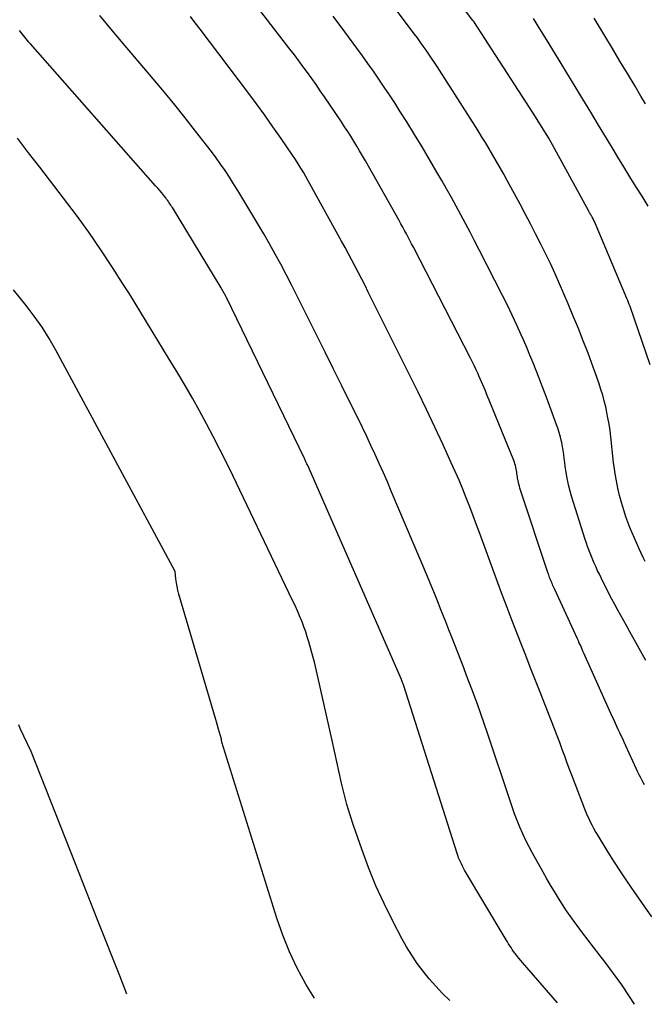
# Model space of a CAD drawing. Units: inches. Extents: x 2620396 to 2622795, y 1504301 to 1506399.
# Drawn here: x 2620824 to 2620867, y 1504366 to 1504434 of the extents above; entities that cross this region are included whole.
import ezdxf

# ---------------------------------------------------------------- set-up
doc = ezdxf.new("R2010")
doc.units = ezdxf.units.IN
doc.header["$MEASUREMENT"] = 0
doc.layers.add('Tile_2735_01_NW_contour_2ft', color=93, linetype='Continuous')

msp = doc.modelspace()

# ---------------------------------------------------------------- linework, layer by layer
at = {"layer": 'Tile_2735_01_NW_contour_2ft'}
for points in [[(2620867.59, 1504410.452, 7736), (2620866.183, 1504414.525, 7736), (2620866.132, 1504414.666, 7736), (2620866.08, 1504414.806, 7736), (2620866.025, 1504414.944, 7736), (2620865.968, 1504415.082, 7736), (2620863.697, 1504420.438, 7736), (2620863.668, 1504420.504, 7736), (2620863.638, 1504420.569, 7736), (2620863.606, 1504420.633, 7736), (2620863.572, 1504420.696, 7736), (2620863.535, 1504420.763, 7736), (2620863.502, 1504420.821, 7736), (2620863.469, 1504420.879, 7736), (2620863.435, 1504420.936, 7736), (2620863.402, 1504420.993, 7736), (2620863.368, 1504421.051, 7736), (2620863.336, 1504421.108, 7736), (2620863.303, 1504421.166, 7736), (2620860.515, 1504426.239, 7736), (2620859.43, 1504427.98, 7736), (2620855.291, 1504434.369, 7736), (2620855.235, 1504434.448, 7736), (2620847.888, 1504444.153, 7736)], [(2620867.247, 1504396.745, 7734), (2620867.099, 1504397.04, 7734), (2620866.957, 1504397.339, 7734), (2620866.821, 1504397.636, 7734), (2620866.655, 1504398.004, 7734), (2620866.492, 1504398.374, 7734), (2620866.335, 1504398.745, 7734), (2620866.181, 1504399.119, 7734), (2620866.035, 1504399.495, 7734), (2620865.897, 1504399.874, 7734), (2620865.771, 1504400.257, 7734), (2620865.652, 1504400.643, 7734), (2620865.589, 1504400.859, 7734), (2620865.455, 1504401.358, 7734), (2620865.335, 1504401.859, 7734), (2620865.236, 1504402.365, 7734), (2620865.151, 1504402.874, 7734), (2620865.104, 1504403.202, 7734), (2620865.043, 1504403.648, 7734), (2620864.988, 1504404.095, 7734), (2620864.94, 1504404.543, 7734), (2620864.898, 1504404.991, 7734), (2620864.852, 1504405.439, 7734), (2620864.796, 1504405.885, 7734), (2620864.726, 1504406.33, 7734), (2620864.646, 1504406.773, 7734), (2620864.575, 1504407.132, 7734), (2620864.487, 1504407.538, 7734), (2620864.39, 1504407.94, 7734), (2620864.279, 1504408.339, 7734), (2620864.158, 1504408.736, 7734), (2620864.028, 1504409.13, 7734), (2620863.895, 1504409.522, 7734), (2620863.756, 1504409.913, 7734), (2620863.613, 1504410.303, 7734), (2620863.255, 1504411.266, 7734), (2620862.924, 1504412.133, 7734), (2620862.585, 1504412.997, 7734), (2620862.231, 1504413.855, 7734), (2620861.869, 1504414.71, 7734), (2620861.271, 1504416.092, 7734), (2620860.957, 1504416.801, 7734), (2620860.634, 1504417.505, 7734), (2620860.3, 1504418.205, 7734), (2620859.957, 1504418.9, 7734), (2620859.605, 1504419.59, 7734), (2620859.25, 1504420.279, 7734), (2620858.888, 1504420.965, 7734), (2620858.522, 1504421.648, 7734), (2620857.628, 1504423.303, 7734), (2620857.385, 1504423.748, 7734), (2620857.138, 1504424.19, 7734), (2620856.887, 1504424.63, 7734), (2620856.633, 1504425.068, 7734), (2620856.374, 1504425.503, 7734), (2620856.112, 1504425.936, 7734), (2620855.845, 1504426.367, 7734), (2620855.574, 1504426.795, 7734), (2620852.737, 1504431.235, 7734), (2620852.55, 1504431.524, 7734), (2620852.36, 1504431.813, 7734), (2620852.167, 1504432.099, 7734), (2620851.971, 1504432.383, 7734), (2620851.772, 1504432.665, 7734), (2620851.571, 1504432.946, 7734), (2620851.368, 1504433.225, 7734), (2620851.162, 1504433.502, 7734), (2620847.144, 1504438.85, 7734)], [(2620867.189, 1504381.187, 7730), (2620867.094, 1504381.364, 7730), (2620867.001, 1504381.544, 7730), (2620866.91, 1504381.724, 7730), (2620866.822, 1504381.905, 7730), (2620866.736, 1504382.087, 7730), (2620865.772, 1504384.176, 7730), (2620865.671, 1504384.393, 7730), (2620865.57, 1504384.61, 7730), (2620865.469, 1504384.827, 7730), (2620865.368, 1504385.044, 7730), (2620865.267, 1504385.261, 7730), (2620865.167, 1504385.479, 7730), (2620865.068, 1504385.697, 7730), (2620864.969, 1504385.915, 7730), (2620863.066, 1504390.167, 7730), (2620862.998, 1504390.319, 7730), (2620862.929, 1504390.471, 7730), (2620862.86, 1504390.622, 7730), (2620862.791, 1504390.773, 7730), (2620862.721, 1504390.924, 7730), (2620862.651, 1504391.076, 7730), (2620862.582, 1504391.227, 7730), (2620862.512, 1504391.378, 7730), (2620860.946, 1504394.797, 7730), (2620860.903, 1504394.893, 7730), (2620860.859, 1504394.99, 7730), (2620860.816, 1504395.087, 7730), (2620860.773, 1504395.184, 7730), (2620860.765, 1504395.202, 7730), (2620860.727, 1504395.29, 7730), (2620860.689, 1504395.378, 7730), (2620860.653, 1504395.467, 7730), (2620860.617, 1504395.556, 7730), (2620860.583, 1504395.646, 7730), (2620860.549, 1504395.735, 7730), (2620860.517, 1504395.826, 7730), (2620860.486, 1504395.916, 7730), (2620858.514, 1504401.873, 7730), (2620858.474, 1504402.003, 7730), (2620858.438, 1504402.133, 7730), (2620858.406, 1504402.266, 7730), (2620858.378, 1504402.399, 7730), (2620858.367, 1504402.456, 7730), (2620858.349, 1504402.561, 7730), (2620858.333, 1504402.667, 7730), (2620858.319, 1504402.773, 7730), (2620858.308, 1504402.879, 7730), (2620858.296, 1504402.986, 7730), (2620858.281, 1504403.091, 7730), (2620858.261, 1504403.196, 7730), (2620858.238, 1504403.301, 7730), (2620858.231, 1504403.331, 7730), (2620858.199, 1504403.449, 7730), (2620858.164, 1504403.565, 7730), (2620858.124, 1504403.681, 7730), (2620858.08, 1504403.795, 7730), (2620856.362, 1504407.998, 7730), (2620856.274, 1504408.212, 7730), (2620856.188, 1504408.425, 7730), (2620856.102, 1504408.639, 7730), (2620856.016, 1504408.852, 7730), (2620855.928, 1504409.065, 7730), (2620855.839, 1504409.278, 7730), (2620855.748, 1504409.489, 7730), (2620855.655, 1504409.7, 7730), (2620855.597, 1504409.828, 7730), (2620855.472, 1504410.101, 7730), (2620855.344, 1504410.373, 7730), (2620855.211, 1504410.643, 7730), (2620855.076, 1504410.911, 7730), (2620851.091, 1504418.645, 7730), (2620850.969, 1504418.879, 7730), (2620850.847, 1504419.113, 7730), (2620850.724, 1504419.347, 7730), (2620850.6, 1504419.58, 7730), (2620850.475, 1504419.812, 7730), (2620850.348, 1504420.044, 7730), (2620850.22, 1504420.274, 7730), (2620850.092, 1504420.505, 7730), (2620847.743, 1504424.668, 7730), (2620847.546, 1504425.013, 7730), (2620847.346, 1504425.357, 7730), (2620847.142, 1504425.699, 7730), (2620846.936, 1504426.039, 7730), (2620846.725, 1504426.376, 7730), (2620846.512, 1504426.711, 7730), (2620846.295, 1504427.044, 7730), (2620846.075, 1504427.375, 7730), (2620844.893, 1504429.13, 7730), (2620844.605, 1504429.554, 7730), (2620844.314, 1504429.975, 7730), (2620844.018, 1504430.393, 7730), (2620843.719, 1504430.81, 7730), (2620843.416, 1504431.223, 7730), (2620843.111, 1504431.635, 7730), (2620842.802, 1504432.043, 7730), (2620842.49, 1504432.45, 7730), (2620839.36, 1504436.505, 7730)], [(2620866.499, 1504365.908, 7726), (2620866.145, 1504366.461, 7726), (2620865.603, 1504367.269, 7726), (2620865.035, 1504368.06, 7726), (2620864.451, 1504368.838, 7726), (2620864.034, 1504369.376, 7726), (2620863.647, 1504369.878, 7726), (2620863.262, 1504370.382, 7726), (2620862.881, 1504370.889, 7726), (2620862.502, 1504371.397, 7726), (2620862.371, 1504371.574, 7726), (2620862.065, 1504371.999, 7726), (2620861.765, 1504372.429, 7726), (2620861.476, 1504372.866, 7726), (2620861.194, 1504373.307, 7726), (2620860.92, 1504373.755, 7726), (2620860.651, 1504374.204, 7726), (2620860.388, 1504374.658, 7726), (2620860.13, 1504375.114, 7726), (2620859.399, 1504376.427, 7726), (2620859.16, 1504376.873, 7726), (2620858.931, 1504377.324, 7726), (2620858.718, 1504377.783, 7726), (2620858.514, 1504378.246, 7726), (2620858.324, 1504378.715, 7726), (2620858.141, 1504379.187, 7726), (2620857.968, 1504379.663, 7726), (2620857.803, 1504380.141, 7726), (2620856.25, 1504384.8, 7726), (2620856.021, 1504385.475, 7726), (2620855.788, 1504386.148, 7726), (2620855.547, 1504386.819, 7726), (2620855.301, 1504387.487, 7726), (2620855.201, 1504387.755, 7726), (2620855.001, 1504388.288, 7726), (2620854.799, 1504388.821, 7726), (2620854.594, 1504389.353, 7726), (2620854.388, 1504389.884, 7726), (2620854.18, 1504390.414, 7726), (2620853.973, 1504390.945, 7726), (2620853.766, 1504391.476, 7726), (2620853.559, 1504392.006, 7726), (2620853.35, 1504392.541, 7726), (2620853.036, 1504393.338, 7726), (2620852.717, 1504394.133, 7726), (2620852.392, 1504394.925, 7726), (2620852.062, 1504395.715, 7726), (2620849.548, 1504401.664, 7726), (2620849.275, 1504402.303, 7726), (2620848.998, 1504402.94, 7726), (2620848.714, 1504403.574, 7726), (2620848.427, 1504404.207, 7726), (2620848.135, 1504404.837, 7726), (2620847.839, 1504405.466, 7726), (2620847.538, 1504406.092, 7726), (2620847.234, 1504406.717, 7726), (2620846.693, 1504407.817, 7726), (2620846.115, 1504408.99, 7726), (2620845.534, 1504410.162, 7726), (2620844.951, 1504411.333, 7726), (2620844.367, 1504412.502, 7726), (2620842.966, 1504415.296, 7726), (2620842.599, 1504416.02, 7726), (2620842.226, 1504416.741, 7726), (2620841.847, 1504417.458, 7726), (2620841.462, 1504418.172, 7726), (2620841.069, 1504418.882, 7726), (2620840.67, 1504419.588, 7726), (2620840.26, 1504420.289, 7726), (2620839.844, 1504420.985, 7726), (2620839.142, 1504422.145, 7726), (2620838.855, 1504422.61, 7726), (2620838.565, 1504423.072, 7726), (2620838.267, 1504423.529, 7726), (2620837.965, 1504423.984, 7726), (2620837.655, 1504424.434, 7726), (2620837.339, 1504424.878, 7726), (2620837.014, 1504425.317, 7726), (2620836.683, 1504425.751, 7726), (2620835.915, 1504426.736, 7726), (2620835.19, 1504427.655, 7726), (2620834.457, 1504428.568, 7726), (2620833.714, 1504429.473, 7726), (2620832.964, 1504430.371, 7726), (2620831.009, 1504432.681, 7726), (2620830.126, 1504433.732, 7726), (2620829.246, 1504434.787, 7726)], [(2620867.708, 1504372.006, 7728), (2620866.468, 1504373.772, 7728), (2620866.002, 1504374.447, 7728), (2620865.545, 1504375.129, 7728), (2620865.1, 1504375.819, 7728), (2620864.664, 1504376.514, 7728), (2620863.913, 1504377.736, 7728), (2620863.786, 1504377.948, 7728), (2620863.663, 1504378.163, 7728), (2620863.546, 1504378.38, 7728), (2620863.433, 1504378.6, 7728), (2620863.326, 1504378.823, 7728), (2620863.223, 1504379.048, 7728), (2620863.126, 1504379.276, 7728), (2620863.034, 1504379.505, 7728), (2620862.353, 1504381.268, 7728), (2620862.17, 1504381.746, 7728), (2620861.99, 1504382.223, 7728), (2620861.812, 1504382.703, 7728), (2620861.637, 1504383.183, 7728), (2620861.461, 1504383.662, 7728), (2620861.283, 1504384.141, 7728), (2620861.101, 1504384.618, 7728), (2620860.917, 1504385.095, 7728), (2620859.867, 1504387.773, 7728), (2620859.549, 1504388.585, 7728), (2620859.232, 1504389.397, 7728), (2620858.915, 1504390.208, 7728), (2620858.598, 1504391.02, 7728), (2620858.184, 1504392.083, 7728), (2620857.902, 1504392.813, 7728), (2620857.622, 1504393.544, 7728), (2620857.347, 1504394.277, 7728), (2620857.074, 1504395.01, 7728), (2620855.717, 1504398.698, 7728), (2620855.486, 1504399.32, 7728), (2620855.252, 1504399.942, 7728), (2620855.013, 1504400.562, 7728), (2620854.772, 1504401.18, 7728), (2620854.524, 1504401.796, 7728), (2620854.269, 1504402.41, 7728), (2620854.004, 1504403.019, 7728), (2620853.733, 1504403.625, 7728), (2620853.16, 1504404.881, 7728), (2620852.591, 1504406.11, 7728), (2620852.014, 1504407.335, 7728), (2620851.424, 1504408.554, 7728), (2620850.825, 1504409.769, 7728), (2620847.948, 1504415.528, 7728), (2620847.723, 1504415.975, 7728), (2620847.496, 1504416.421, 7728), (2620847.267, 1504416.866, 7728), (2620847.035, 1504417.309, 7728), (2620846.801, 1504417.751, 7728), (2620846.566, 1504418.193, 7728), (2620846.327, 1504418.632, 7728), (2620846.087, 1504419.071, 7728), (2620843.88, 1504423.074, 7728), (2620843.737, 1504423.329, 7728), (2620843.593, 1504423.582, 7728), (2620843.445, 1504423.834, 7728), (2620843.295, 1504424.084, 7728), (2620843.142, 1504424.333, 7728), (2620842.985, 1504424.58, 7728), (2620842.825, 1504424.824, 7728), (2620842.662, 1504425.066, 7728), (2620841.871, 1504426.221, 7728), (2620841.305, 1504427.036, 7728), (2620840.731, 1504427.845, 7728), (2620840.147, 1504428.646, 7728), (2620839.555, 1504429.442, 7728), (2620836.234, 1504433.846, 7728), (2620835.896, 1504434.29, 7728), (2620835.555, 1504434.733, 7728)], [(2620861.047, 1504406.343, 7732), (2620860.47, 1504407.89, 7732), (2620860.267, 1504408.434, 7732), (2620860.061, 1504408.977, 7732), (2620859.854, 1504409.519, 7732), (2620859.645, 1504410.061, 7732), (2620859.431, 1504410.6, 7732), (2620859.213, 1504411.138, 7732), (2620858.987, 1504411.672, 7732), (2620858.756, 1504412.205, 7732), (2620858.609, 1504412.537, 7732), (2620858.295, 1504413.231, 7732), (2620857.973, 1504413.922, 7732), (2620857.64, 1504414.607, 7732), (2620857.299, 1504415.289, 7732), (2620855.672, 1504418.475, 7732), (2620855.358, 1504419.086, 7732), (2620855.041, 1504419.695, 7732), (2620854.72, 1504420.302, 7732), (2620854.397, 1504420.908, 7732), (2620854.068, 1504421.512, 7732), (2620853.737, 1504422.113, 7732), (2620853.4, 1504422.711, 7732), (2620853.06, 1504423.308, 7732), (2620852.728, 1504423.884, 7732), (2620852.214, 1504424.764, 7732), (2620851.694, 1504425.64, 7732), (2620851.164, 1504426.51, 7732), (2620850.628, 1504427.375, 7732), (2620850.149, 1504428.138, 7732), (2620849.792, 1504428.699, 7732), (2620849.429, 1504429.258, 7732), (2620849.061, 1504429.811, 7732), (2620848.687, 1504430.362, 7732), (2620848.307, 1504430.908, 7732), (2620847.923, 1504431.452, 7732), (2620847.533, 1504431.991, 7732), (2620847.14, 1504432.527, 7732), (2620846.308, 1504433.648, 7732), (2620845.492, 1504434.741, 7732)], [(2620867.441, 1504421.518, 7738), (2620867.02, 1504422.198, 7738), (2620866.597, 1504422.878, 7738), (2620866.176, 1504423.559, 7738), (2620865.758, 1504424.241, 7738), (2620865.342, 1504424.924, 7738), (2620865.081, 1504425.355, 7738), (2620864.536, 1504426.254, 7738), (2620863.99, 1504427.154, 7738), (2620863.444, 1504428.053, 7738), (2620862.898, 1504428.952, 7738), (2620861.241, 1504431.679, 7738), (2620860.798, 1504432.405, 7738), (2620860.354, 1504433.13, 7738), (2620859.907, 1504433.854, 7738), (2620859.46, 1504434.577, 7738)], [(2620867.26, 1504428.633, 7740), (2620866.941, 1504429.167, 7740), (2620866.53, 1504429.859, 7740), (2620866.006, 1504430.74, 7740), (2620865.481, 1504431.619, 7740), (2620864.953, 1504432.497, 7740), (2620864.424, 1504433.373, 7740), (2620863.673, 1504434.612, 7740)], [(2620861.12, 1504366.013, 7724), (2620858.692, 1504368.82, 7724), (2620858.568, 1504368.966, 7724), (2620858.445, 1504369.114, 7724), (2620858.325, 1504369.264, 7724), (2620858.207, 1504369.415, 7724), (2620858.165, 1504369.47, 7724), (2620858.071, 1504369.596, 7724), (2620857.979, 1504369.724, 7724), (2620857.891, 1504369.855, 7724), (2620857.806, 1504369.987, 7724), (2620857.723, 1504370.121, 7724), (2620857.64, 1504370.255, 7724), (2620857.559, 1504370.389, 7724), (2620857.478, 1504370.525, 7724), (2620854.654, 1504375.264, 7724), (2620854.575, 1504375.402, 7724), (2620854.5, 1504375.541, 7724), (2620854.43, 1504375.683, 7724), (2620854.362, 1504375.827, 7724), (2620854.3, 1504375.973, 7724), (2620854.242, 1504376.12, 7724), (2620854.188, 1504376.269, 7724), (2620854.137, 1504376.419, 7724), (2620850.427, 1504388.09, 7724), (2620850.421, 1504388.107, 7724), (2620850.416, 1504388.122, 7724), (2620850.411, 1504388.138, 7724), (2620850.405, 1504388.154, 7724), (2620850.38, 1504388.223, 7724), (2620850.342, 1504388.325, 7724), (2620850.287, 1504388.462, 7724), (2620850.279, 1504388.481, 7724), (2620850.272, 1504388.5, 7724), (2620850.264, 1504388.518, 7724), (2620850.256, 1504388.537, 7724), (2620843.728, 1504403.443, 7724), (2620843.721, 1504403.458, 7724), (2620843.714, 1504403.473, 7724), (2620843.708, 1504403.488, 7724), (2620843.672, 1504403.563, 7724), (2620843.604, 1504403.706, 7724), (2620843.577, 1504403.763, 7724), (2620843.55, 1504403.819, 7724), (2620843.523, 1504403.876, 7724), (2620843.496, 1504403.932, 7724), (2620838.063, 1504415.157, 7724), (2620838.022, 1504415.241, 7724), (2620837.98, 1504415.323, 7724), (2620837.937, 1504415.406, 7724), (2620837.893, 1504415.488, 7724), (2620837.847, 1504415.569, 7724), (2620837.801, 1504415.65, 7724), (2620837.754, 1504415.73, 7724), (2620837.706, 1504415.81, 7724), (2620834.295, 1504421.409, 7724), (2620834.241, 1504421.496, 7724), (2620834.187, 1504421.582, 7724), (2620834.131, 1504421.668, 7724), (2620834.074, 1504421.753, 7724), (2620834.017, 1504421.837, 7724), (2620833.957, 1504421.92, 7724), (2620833.896, 1504422.002, 7724), (2620833.834, 1504422.082, 7724), (2620833.691, 1504422.262, 7724), (2620833.554, 1504422.431, 7724), (2620833.416, 1504422.599, 7724), (2620833.276, 1504422.764, 7724), (2620833.133, 1504422.928, 7724), (2620824.406, 1504432.818, 7724), (2620824.308, 1504432.93, 7724), (2620824.212, 1504433.043, 7724), (2620824.116, 1504433.157, 7724), (2620824.022, 1504433.272, 7724), (2620823.929, 1504433.388, 7724), (2620823.837, 1504433.504, 7724), (2620823.747, 1504433.622, 7724), (2620823.656, 1504433.74, 7724)], [(2620853.632, 1504366.161, 7722), (2620853.601, 1504366.19, 7722), (2620853.116, 1504366.672, 7722), (2620852.645, 1504367.167, 7722), (2620852.197, 1504367.683, 7722), (2620851.764, 1504368.212, 7722), (2620851.358, 1504368.761, 7722), (2620850.972, 1504369.324, 7722), (2620850.618, 1504369.907, 7722), (2620850.284, 1504370.503, 7722), (2620849.651, 1504371.71, 7722), (2620849.045, 1504372.931, 7722), (2620848.476, 1504374.169, 7722), (2620847.964, 1504375.432, 7722), (2620847.489, 1504376.711, 7722), (2620846.918, 1504378.362, 7722), (2620846.681, 1504379.089, 7722), (2620846.46, 1504379.821, 7722), (2620846.265, 1504380.56, 7722), (2620846.086, 1504381.304, 7722), (2620845.92, 1504382.051, 7722), (2620845.754, 1504382.799, 7722), (2620845.588, 1504383.546, 7722), (2620845.421, 1504384.293, 7722), (2620844.23, 1504389.65, 7722), (2620843.801, 1504391.169, 7722), (2620843.697, 1504391.516, 7722), (2620843.586, 1504391.861, 7722), (2620843.464, 1504392.202, 7722), (2620843.335, 1504392.541, 7722), (2620843.311, 1504392.6, 7722), (2620843.16, 1504392.965, 7722), (2620843.005, 1504393.328, 7722), (2620842.843, 1504393.688, 7722), (2620842.676, 1504394.045, 7722), (2620838.503, 1504402.739, 7722), (2620838.06, 1504403.65, 7722), (2620837.609, 1504404.557, 7722), (2620837.148, 1504405.458, 7722), (2620836.679, 1504406.356, 7722), (2620836.197, 1504407.247, 7722), (2620835.704, 1504408.131, 7722), (2620835.195, 1504409.006, 7722), (2620834.674, 1504409.874, 7722), (2620834.073, 1504410.855, 7722), (2620833.677, 1504411.504, 7722), (2620833.283, 1504412.153, 7722), (2620832.89, 1504412.803, 7722), (2620832.498, 1504413.454, 7722), (2620832.104, 1504414.103, 7722), (2620831.706, 1504414.75, 7722), (2620831.303, 1504415.394, 7722), (2620830.896, 1504416.035, 7722), (2620830.121, 1504417.241, 7722), (2620829.308, 1504418.473, 7722), (2620828.474, 1504419.69, 7722), (2620827.609, 1504420.884, 7722), (2620826.722, 1504422.064, 7722), (2620825.057, 1504424.22, 7722), (2620824.277, 1504425.23, 7722), (2620823.498, 1504426.24, 7722)], [(2620844.188, 1504366.346, 7720), (2620843.846, 1504366.901, 7720), (2620843.601, 1504367.318, 7720), (2620843, 1504368.425, 7720), (2620842.453, 1504369.555, 7720), (2620841.984, 1504370.72, 7720), (2620841.569, 1504371.909, 7720), (2620837.75, 1504384.18, 7720), (2620837.728, 1504384.299, 7720), (2620837.724, 1504384.319, 7720), (2620837.72, 1504384.338, 7720), (2620837.715, 1504384.358, 7720), (2620837.71, 1504384.378, 7720), (2620837.583, 1504384.836, 7720), (2620837.514, 1504385.084, 7720), (2620837.443, 1504385.332, 7720), (2620837.372, 1504385.579, 7720), (2620837.3, 1504385.827, 7720), (2620834.746, 1504394.491, 7720), (2620834.678, 1504394.75, 7720), (2620834.62, 1504395.009, 7720), (2620834.579, 1504395.272, 7720), (2620834.547, 1504395.537, 7720), (2620834.5, 1504396.07, 7720), (2620826.18, 1504411.474, 7720), (2620825.712, 1504412.286, 7720), (2620825.216, 1504413.078, 7720), (2620824.676, 1504413.842, 7720), (2620824.108, 1504414.587, 7720), (2620823.228, 1504415.677, 7720)], [(2620867.283, 1504389.86, 7732), (2620866.582, 1504391.114, 7732), (2620866.372, 1504391.49, 7732), (2620866.161, 1504391.867, 7732), (2620865.951, 1504392.243, 7732), (2620865.74, 1504392.62, 7732), (2620865.532, 1504392.997, 7732), (2620865.326, 1504393.376, 7732), (2620865.124, 1504393.757, 7732), (2620864.925, 1504394.14, 7732), (2620864.294, 1504395.369, 7732), (2620864.169, 1504395.616, 7732), (2620864.046, 1504395.865, 7732), (2620863.928, 1504396.116, 7732), (2620863.813, 1504396.368, 7732), (2620863.791, 1504396.417, 7732), (2620863.69, 1504396.646, 7732), (2620863.591, 1504396.876, 7732), (2620863.495, 1504397.107, 7732), (2620863.402, 1504397.339, 7732), (2620863.312, 1504397.573, 7732), (2620863.226, 1504397.808, 7732), (2620863.145, 1504398.044, 7732), (2620863.066, 1504398.282, 7732), (2620862.108, 1504401.317, 7732), (2620862.009, 1504401.655, 7732), (2620861.919, 1504401.996, 7732), (2620861.842, 1504402.339, 7732), (2620861.774, 1504402.685, 7732), (2620861.748, 1504402.831, 7732), (2620861.703, 1504403.105, 7732), (2620861.663, 1504403.381, 7732), (2620861.631, 1504403.658, 7732), (2620861.603, 1504403.935, 7732), (2620861.573, 1504404.212, 7732), (2620861.536, 1504404.488, 7732), (2620861.488, 1504404.762, 7732), (2620861.432, 1504405.035, 7732), (2620861.413, 1504405.117, 7732), (2620861.336, 1504405.428, 7732), (2620861.251, 1504405.736, 7732), (2620861.153, 1504406.041, 7732), (2620861.047, 1504406.343, 7732)], [(2620831.133, 1504366.603, 7718), (2620830.628, 1504367.892, 7718), (2620829.088, 1504371.798, 7718), (2620827.544, 1504375.703, 7718), (2620824.45, 1504383.51, 7718), (2620823.704, 1504385.126, 7718), (2620823.593, 1504385.368, 7718)]]:
    msp.add_polyline3d(points, dxfattribs=at)

doc.saveas('drawing.dxf')
